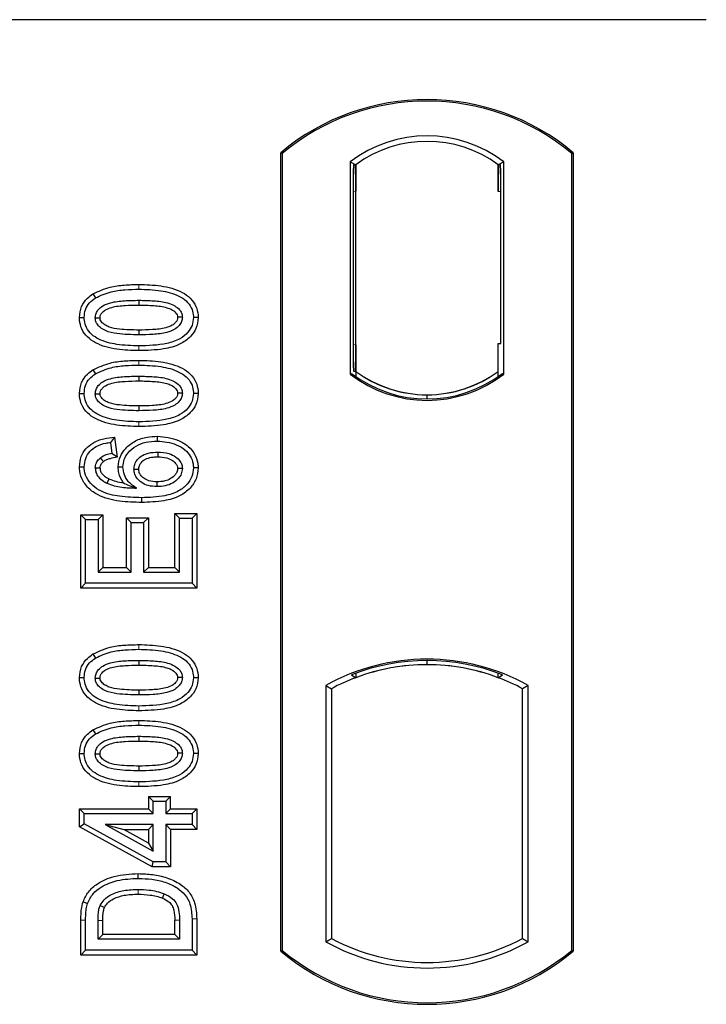
# Model space of a CAD drawing. Units: millimetres. Extents: x 0 to 420, y 0 to 297.
# Drawn here: x 88 to 90, y 170 to 174 of the extents above; entities that cross this region are included whole.
import ezdxf

# ---------------------------------------------------------------- set-up
doc = ezdxf.new("R2010")
doc.units = ezdxf.units.MM

msp = doc.modelspace()

# ---------------------------------------------------------------- linework, layer by layer
at = {"color": 7, "linetype": 'Continuous', "lineweight": 25}
for p, q in [((90.1554, 173.75597), (54.48873, 173.75597)), ((88.5554, 170.25597), (88.5554, 173.25597)), ((88.56122, 173.25325), (88.5554, 173.25597)), ((88.56122, 173.25325), (88.56122, 170.25869)), ((89.64958, 173.25325), (89.6554, 173.25597)), ((89.64958, 170.25869), (89.64958, 173.25325)), ((89.6554, 173.25597), (89.6554, 170.25597)), ((88.81664, 173.22121), (88.81664, 172.42406)), ((88.81664, 173.22121), (88.83758, 173.21077)), ((88.83584, 173.21065), (88.82944, 173.2102)), ((88.83758, 173.21077), (88.83758, 173.11102)), ((89.39415, 173.22121), (89.37321, 173.21077)), ((89.37321, 173.11077), (89.37321, 173.21077)), ((89.38135, 173.21077), (89.37495, 173.21077)), ((89.39415, 172.42406), (89.39415, 173.22121)), ((88.8277, 173.11033), (88.8277, 172.53489)), ((88.83758, 172.5342), (88.83758, 173.11102)), ((89.3831, 172.5393), (89.3831, 173.11077)), ((87.84954, 172.72564), (87.85908, 172.71052)), ((88.02206, 172.70159), (88.02206, 172.68373)), ((88.24513, 172.63639), (88.22726, 172.63642)), ((88.83758, 172.5342), (88.83758, 172.43449)), ((89.37321, 172.43449), (89.37321, 172.5393)), ((89.37321, 172.5393), (89.3831, 172.5393)), ((87.84954, 172.44045), (87.85908, 172.42533)), ((88.81664, 172.42406), (88.82187, 172.42664)), ((88.82944, 172.43501), (88.83584, 172.43456)), ((88.83758, 172.43449), (88.83758, 172.41516)), ((89.37321, 172.41516), (89.37321, 172.43449)), ((89.38892, 172.42664), (89.39415, 172.42406)), ((88.02206, 172.4164), (88.02206, 172.39854)), ((88.24513, 172.3512), (88.22726, 172.35122)), ((89.1054, 172.33078), (89.1054, 172.34641)), ((87.93108, 172.1875), (87.91557, 172.16757)), ((87.91557, 172.16757), (87.92076, 172.12601)), ((87.93108, 172.1875), (87.94054, 172.1118)), ((88.09158, 172.19063), (88.09154, 172.17276)), ((87.94054, 172.1118), (87.92076, 172.12601)), ((87.79899, 172.0755), (87.81687, 172.0756)), ((87.94445, 172.07532), (87.96232, 172.07536)), ((88.24513, 172.07192), (88.22726, 172.07187)), ((87.8042, 171.89504), (87.82206, 171.87718)), ((87.8042, 171.62035), (87.8042, 171.89504)), ((87.8042, 171.89504), (87.88668, 171.89504)), ((87.82206, 171.63822), (87.82206, 171.87718)), ((87.82206, 171.87718), (87.86882, 171.87718)), ((87.88668, 171.89504), (87.86882, 171.87718)), ((87.86882, 171.87718), (87.86882, 171.67978)), ((87.88668, 171.89504), (87.88668, 171.69764)), ((87.97563, 171.88465), (87.99349, 171.86679)), ((87.97563, 171.69764), (87.97563, 171.88465)), ((87.97563, 171.88465), (88.05811, 171.88465)), ((87.99349, 171.67978), (87.99349, 171.86679)), ((87.99349, 171.86679), (88.04024, 171.86679)), ((88.05811, 171.88465), (88.04024, 171.86679)), ((88.04024, 171.86679), (88.04024, 171.67978)), ((88.05811, 171.88465), (88.05811, 171.69764)), ((88.17531, 171.88237), (88.15745, 171.90024)), ((88.15745, 171.90024), (88.23993, 171.90024)), ((88.15745, 171.69764), (88.15745, 171.90024)), ((88.17531, 171.67978), (88.17531, 171.88237)), ((88.17531, 171.88237), (88.22206, 171.88237)), ((88.23993, 171.90024), (88.22206, 171.88237)), ((88.22206, 171.88237), (88.22206, 171.63822)), ((88.23993, 171.90024), (88.23993, 171.62035)), ((87.88668, 171.69764), (87.86882, 171.67978)), ((87.88668, 171.69764), (87.97563, 171.69764)), ((87.97563, 171.69764), (87.99349, 171.67978)), ((88.05811, 171.69764), (88.04024, 171.67978)), ((88.05811, 171.69764), (88.15745, 171.69764)), ((88.15745, 171.69764), (88.17531, 171.67978)), ((87.86882, 171.67978), (87.99349, 171.67978)), ((88.04024, 171.67978), (88.17531, 171.67978)), ((87.8042, 171.62035), (87.82206, 171.63822)), ((88.23993, 171.62035), (87.8042, 171.62035)), ((88.22206, 171.63822), (87.82206, 171.63822)), ((88.23993, 171.62035), (88.22206, 171.63822)), ((87.84954, 171.3724), (87.85908, 171.35728)), ((88.02206, 171.34835), (88.02206, 171.33048)), ((89.1054, 171.33219), (89.1054, 171.34782)), ((88.24513, 171.28315), (88.22726, 171.28317)), ((88.82187, 171.29422), (88.83758, 171.28342)), ((88.83758, 171.30018), (88.83758, 171.28342)), ((89.37321, 171.28342), (89.37321, 171.30018)), ((89.37321, 171.28342), (89.38892, 171.29422)), ((88.72497, 171.25426), (88.72497, 170.29101)), ((88.72497, 171.25426), (88.74592, 171.24184)), ((88.74592, 171.24184), (88.74592, 170.30343)), ((89.48582, 171.25426), (89.46487, 171.24184)), ((89.46487, 170.30343), (89.46487, 171.24184)), ((89.48582, 170.29101), (89.48582, 171.25426)), ((87.84954, 171.0872), (87.85908, 171.07208)), ((88.02206, 171.06315), (88.02206, 171.04529)), ((88.24513, 170.99795), (88.22726, 170.99797)), ((88.05874, 170.83738), (88.07661, 170.81952)), ((88.05874, 170.83738), (88.05874, 170.79063)), ((88.05874, 170.83738), (88.14122, 170.83738)), ((88.12336, 170.81952), (88.14122, 170.83738)), ((88.14122, 170.79063), (88.14122, 170.83738)), ((88.07661, 170.77276), (88.07661, 170.81952)), ((88.07661, 170.81952), (88.12336, 170.81952)), ((88.12336, 170.81952), (88.12336, 170.77276)), ((87.799, 170.79063), (87.81687, 170.77276)), ((87.799, 170.72299), (87.799, 170.79063)), ((87.799, 170.79063), (88.05874, 170.79063)), ((87.81687, 170.73356), (87.81687, 170.77276)), ((87.81687, 170.77276), (88.07661, 170.77276)), ((88.07661, 170.77276), (88.05874, 170.79063)), ((88.14122, 170.79063), (88.12336, 170.77276)), ((88.12336, 170.77276), (88.22206, 170.77276)), ((88.14122, 170.79063), (88.23993, 170.79063)), ((88.23993, 170.79063), (88.22206, 170.77276)), ((88.22206, 170.77276), (88.22206, 170.7312)), ((88.23993, 170.79063), (88.23993, 170.71334)), ((87.799, 170.72299), (87.81687, 170.73356)), ((88.07203, 170.57308), (87.799, 170.72299)), ((88.07661, 170.59095), (87.81687, 170.73356)), ((88.07661, 170.7312), (87.89584, 170.7312)), ((87.89584, 170.7312), (88.07661, 170.63194)), ((87.89584, 170.7312), (87.96548, 170.71334)), ((88.05874, 170.71334), (88.07661, 170.7312)), ((88.07661, 170.63194), (88.07661, 170.7312)), ((88.22206, 170.7312), (88.12336, 170.7312)), ((88.12336, 170.7312), (88.12336, 170.59095)), ((88.14122, 170.71334), (88.12336, 170.7312)), ((88.23993, 170.71334), (88.22206, 170.7312)), ((88.05874, 170.66213), (87.96548, 170.71334)), ((87.96548, 170.71334), (88.05874, 170.71334)), ((88.05874, 170.71334), (88.05874, 170.66213)), ((88.23993, 170.71334), (88.14122, 170.71334)), ((88.14122, 170.71334), (88.14122, 170.57308)), ((88.05874, 170.66213), (88.07661, 170.63194)), ((88.07203, 170.57308), (88.07661, 170.59095)), ((88.14122, 170.57308), (88.07203, 170.57308)), ((88.12336, 170.59095), (88.07661, 170.59095)), ((88.14122, 170.57308), (88.12336, 170.59095)), ((87.8042, 170.24113), (87.8042, 170.37174)), ((87.82206, 170.259), (87.82206, 170.37174)), ((87.86882, 170.30056), (87.86882, 170.37077)), ((87.88668, 170.31842), (87.88668, 170.37064)), ((88.15745, 170.31842), (88.15745, 170.37178)), ((88.17531, 170.3719), (88.17531, 170.30056)), ((88.22206, 170.37694), (88.22206, 170.259)), ((88.23993, 170.37708), (88.23993, 170.24113)), ((87.86882, 170.30056), (87.88668, 170.31842)), ((88.15745, 170.31842), (87.88668, 170.31842)), ((88.15745, 170.31842), (88.17531, 170.30056)), ((88.17531, 170.30056), (87.86882, 170.30056)), ((88.72497, 170.29101), (88.74592, 170.30343)), ((89.46487, 170.30343), (89.48582, 170.29101)), ((87.8042, 170.24113), (87.82206, 170.259)), ((88.23993, 170.24113), (87.8042, 170.24113)), ((88.22206, 170.259), (87.82206, 170.259)), ((88.23993, 170.24113), (88.22206, 170.259)), ((88.5554, 170.25597), (88.56122, 170.25869)), ((89.64958, 170.25869), (89.6554, 170.25597))]:
    msp.add_line(p, q, dxfattribs=at)
at = {"color": 8, "linetype": 'Continuous', "lineweight": 18}
for p, q in [((88.83758, 173.11102), (88.8277, 173.11033)), ((89.37321, 173.11077), (89.3831, 173.11077)), ((88.02222, 172.74315), (88.02222, 172.76102)), ((88.8277, 172.53489), (88.83758, 172.5342)), ((88.02224, 172.5123), (88.02222, 172.53017)), ((88.02222, 172.45796), (88.02222, 172.47582)), ((88.02224, 172.22711), (88.02222, 172.24497)), ((88.02222, 171.38991), (88.02222, 171.40777)), ((88.02224, 171.15906), (88.02222, 171.17692)), ((88.02222, 171.10471), (88.02222, 171.12258)), ((88.02224, 170.87386), (88.02222, 170.89172)), ((87.8042, 170.37174), (87.82206, 170.37174)), ((87.86882, 170.37077), (87.88668, 170.37064)), ((88.17531, 170.3719), (88.15745, 170.37178)), ((88.23993, 170.37708), (88.22206, 170.37694))]:
    msp.add_line(p, q, dxfattribs=at)
at = {"color": 7, "linetype": 'Continuous', "lineweight": 25, "flags": 128}
for points in [[(87.79899, 172.63685), (87.80793, 172.63688), (87.81687, 172.6369)], [(87.85843, 172.6352), (87.86575, 172.63519), (87.8763, 172.63518)], [(88.1857, 172.63763), (88.17843, 172.63764), (88.16782, 172.63764)], [(88.02206, 172.58959), (88.02206, 172.58066), (88.02206, 172.57172)], [(87.79899, 172.35165), (87.80793, 172.35168), (87.81687, 172.35171)], [(87.85843, 172.35), (87.86575, 172.34999), (87.8763, 172.34998)], [(88.1857, 172.35244), (88.17843, 172.35244), (88.16782, 172.35244)], [(88.02206, 172.30439), (88.02206, 172.29546), (88.02206, 172.28653)], [(88.093, 172.1312), (88.093, 172.12227), (88.093, 172.11334)], [(87.87734, 172.10913), (87.88382, 172.10122), (87.88867, 172.0953)], [(87.8763, 172.07049), (87.86807, 172.07049), (87.85843, 172.07049)], [(88.00388, 172.06692), (88.01227, 172.06683), (88.02175, 172.06673)], [(88.1857, 172.06968), (88.18021, 172.06965), (88.17473, 172.06963), (88.16782, 172.0696)], [(87.90996, 172.03033), (87.90637, 172.02292), (87.90218, 172.01424)], [(88.09003, 172.0192), (88.09002, 172.01027), (88.09, 172.00133)], [(88.03237, 171.95978), (88.03238, 171.95084), (88.03239, 171.94191)], [(87.79899, 171.2836), (87.80793, 171.28363), (87.81687, 171.28366)], [(87.85843, 171.28195), (87.86575, 171.28194), (87.8763, 171.28193)], [(88.1857, 171.28439), (88.17843, 171.28439), (88.16782, 171.28439)], [(88.02206, 171.23634), (88.02206, 171.22741), (88.02206, 171.21848)], [(87.79899, 170.99841), (87.80793, 170.99843), (87.81687, 170.99846)], [(87.85843, 170.99676), (87.86575, 170.99675), (87.8763, 170.99674)], [(88.1857, 170.99919), (88.17843, 170.9992), (88.16782, 170.9992)], [(88.02206, 170.95115), (88.02206, 170.94221), (88.02206, 170.93328)], [(88.01987, 170.52913), (88.01986, 170.53806), (88.01984, 170.54699)], [(88.11703, 170.47166), (88.11377, 170.46334), (88.1105, 170.45503)], [(87.81254, 170.44118), (87.821, 170.43828), (87.82945, 170.43538)], [(87.87677, 170.42734), (87.88492, 170.42369), (87.89308, 170.42003)]]:
    msp.add_lwpolyline(points, dxfattribs=at)
at = {"color": 8, "linetype": 'Continuous', "lineweight": 18, "flags": 128}
msp.add_lwpolyline([(88.0193, 170.48757), (88.01929, 170.47864), (88.01927, 170.4697)], dxfattribs=at)
at = {"color": 7, "linetype": 'Continuous', "lineweight": 25}
for centre, radius, start, end in [((89.1054, 172.59972), 0.85625, 50.03379, 129.96621), ((89.1054, 172.59972), 0.85043, 50.21653, 129.78347), ((89.1054, 172.84729), 0.47244, 52.32316, 127.67684), ((89.1054, 172.84729), 0.45149, 53.61773, 126.38227), ((89.1054, 172.79798), 0.47244, 232.32316, 307.67684), ((89.1054, 172.79798), 0.4672, 232.63796, 307.36204), ((89.10553, 172.79798), 0.45157, 233.60367, 269.98254), ((89.1054, 172.79798), 0.45149, 233.61773, 306.38227), ((89.10526, 172.79798), 0.45157, 270.01746, 306.39633), ((89.1054, 170.57124), 0.78181, 60.88316, 119.11684), ((89.1054, 170.57124), 0.77658, 68.58683, 111.41317), ((89.10563, 170.57124), 0.76095, 90.01746, 110.62493), ((89.1054, 170.57124), 0.76087, 69.39141, 110.60859), ((89.10516, 170.57124), 0.76095, 69.37507, 89.98254), ((89.1054, 170.57124), 0.76087, 110.60859, 118.194), ((89.1054, 170.57124), 0.76087, 61.806, 69.39141), ((89.1054, 170.97402), 0.78181, 240.88316, 299.11684), ((89.1054, 170.97402), 0.76087, 241.806, 298.194), ((89.1054, 170.91222), 0.85625, 230.03379, 309.96621), ((89.1054, 170.91222), 0.85043, 230.21653, 309.78347)]:
    msp.add_arc(centre, radius, start, end, dxfattribs=at)
for centre, major_axis, ratio, start_param, end_param in [((88.82945, 173.10996), (-0.00001, 0.10024), 0.0174338, 0.001218, 1.5671483), ((88.83583, 173.11041), (0.00001, 0.10024), 0.017476, 4.7184796, 6.2844092), ((89.37495, 173.11077), (0, 0.1), 0.0174551, 0, 1.5707963), ((89.38135, 173.11077), (0, 0.1), 0.0174551, 4.712389, 6.2831853), ((88.82945, 172.53525), (0.00001, 0.10024), 0.0174338, 1.5744443, 3.1403747), ((88.83583, 172.53481), (-0.00001, 0.10024), 0.017476, 3.1403687, 4.7062991)]:
    msp.add_ellipse(centre, major_axis=major_axis, ratio=ratio, start_param=start_param, end_param=end_param, dxfattribs=at)
for points, knots in [([(87.84954, 172.72564), (87.87064, 172.73535), (87.90821, 172.75265), (87.96772, 172.75971), (88.00396, 172.76058), (88.02222, 172.76102)], [0, 0, 0, 0, 0.3884614, 0.6920627, 1, 1, 1, 1]), ([(88.02222, 172.76102), (88.04985, 172.7602), (88.10537, 172.75856), (88.17268, 172.74114), (88.21682, 172.71101), (88.23813, 172.68096), (88.24457, 172.65422), (88.24502, 172.63978), (88.24513, 172.63639)], [0, 0, 0, 0, 0.29162, 0.5858606, 0.7161853, 0.8476767, 0.9642096, 1, 1, 1, 1]), ([(87.79899, 172.63685), (87.80046, 172.65098), (87.80325, 172.67785), (87.82492, 172.70792), (87.84236, 172.72047), (87.84954, 172.72564)], [0, 0, 0, 0, 0.3945514, 0.7504625, 1, 1, 1, 1]), ([(87.85908, 172.71052), (87.87845, 172.71936), (87.91369, 172.73542), (87.96988, 172.74191), (88.0047, 172.74274), (88.02222, 172.74315)], [0, 0, 0, 0, 0.3775863, 0.6866042, 1, 1, 1, 1]), ([(88.02222, 172.74315), (88.04989, 172.74234), (88.10121, 172.74083), (88.16234, 172.7251), (88.20099, 172.70089), (88.22039, 172.67606), (88.22672, 172.65277), (88.22714, 172.63999), (88.22726, 172.63642)], [0, 0, 0, 0, 0.3233764, 0.5998395, 0.7245035, 0.8505209, 0.9582446, 1, 1, 1, 1]), ([(87.81687, 172.6369), (87.81772, 172.64686), (87.81943, 172.66689), (87.83546, 172.69314), (87.85132, 172.70481), (87.85908, 172.71052)], [0, 0, 0, 0, 0.3354889, 0.6749438, 1, 1, 1, 1]), ([(87.85843, 172.6352), (87.85894, 172.6408), (87.85998, 172.65203), (87.87036, 172.66811), (87.88856, 172.68317), (87.92231, 172.69569), (87.96831, 172.70069), (88.00403, 172.70129), (88.02206, 172.70159)], [0, 0, 0, 0, 0.0858675, 0.1723544, 0.2873931, 0.4467304, 0.7207809, 1, 1, 1, 1]), ([(87.8763, 172.63518), (87.87668, 172.63906), (87.87741, 172.64656), (87.88522, 172.65727), (87.89892, 172.6681), (87.92827, 172.67847), (87.97067, 172.68288), (88.00483, 172.68345), (88.02206, 172.68373)], [0, 0, 0, 0, 0.0692134, 0.1338749, 0.2324262, 0.3820748, 0.688199, 1, 1, 1, 1]), ([(88.02206, 172.70159), (88.04076, 172.70125), (88.07693, 172.70059), (88.1229, 172.69536), (88.15572, 172.68267), (88.17347, 172.66881), (88.18323, 172.65422), (88.18551, 172.64386), (88.18568, 172.63833), (88.1857, 172.63763)], [0, 0, 0, 0, 0.2929851, 0.5669296, 0.7187245, 0.8380137, 0.9134445, 0.9890348, 1, 1, 1, 1]), ([(88.02206, 172.68373), (88.04074, 172.68338), (88.07609, 172.68271), (88.11733, 172.67798), (88.14552, 172.66752), (88.15911, 172.65799), (88.16686, 172.64653), (88.1675, 172.64063), (88.16782, 172.63764)], [0, 0, 0, 0, 0.3431095, 0.6490898, 0.7529938, 0.8926733, 0.9457207, 1, 1, 1, 1]), ([(88.02224, 172.5123), (87.99461, 172.5131), (87.93909, 172.51471), (87.87175, 172.53199), (87.82759, 172.56206), (87.80617, 172.59198), (87.79959, 172.61879), (87.79911, 172.63333), (87.79899, 172.63685)], [0, 0, 0, 0, 0.2913179, 0.5852794, 0.7154256, 0.8467378, 0.9629223, 1, 1, 1, 1]), ([(88.02222, 172.53017), (87.99456, 172.53096), (87.94333, 172.53243), (87.88224, 172.548), (87.84359, 172.57206), (87.82395, 172.59678), (87.81744, 172.62023), (87.81699, 172.63319), (87.81687, 172.6369)], [0, 0, 0, 0, 0.3229229, 0.5980051, 0.722649, 0.8486191, 0.956644, 1, 1, 1, 1]), ([(88.02206, 172.57172), (87.99469, 172.57223), (87.9524, 172.57301), (87.90291, 172.58293), (87.87828, 172.59767), (87.86556, 172.61053), (87.85926, 172.62359), (87.85868, 172.63161), (87.85843, 172.6352)], [0, 0, 0, 0, 0.42969566, 0.66404719, 0.77832129, 0.87473803, 0.94392362, 1, 1, 1, 1]), ([(88.02206, 172.58959), (87.99771, 172.59008), (87.96046, 172.59084), (87.9172, 172.59771), (87.89444, 172.6083), (87.88262, 172.61779), (87.87691, 172.62773), (87.87649, 172.63287), (87.8763, 172.63518)], [0, 0, 0, 0, 0.4478803, 0.68501, 0.7953406, 0.9061838, 0.9578173, 1, 1, 1, 1]), ([(88.16782, 172.63764), (88.16743, 172.63387), (88.16669, 172.62665), (88.15901, 172.61605), (88.14505, 172.60521), (88.11547, 172.59481), (88.07308, 172.59042), (88.03917, 172.58987), (88.02206, 172.58959)], [0, 0, 0, 0, 0.0675269, 0.1293152, 0.2305573, 0.384716, 0.6896235, 1, 1, 1, 1]), ([(88.1857, 172.63763), (88.18516, 172.63209), (88.18409, 172.62096), (88.17361, 172.60493), (88.155, 172.58989), (88.12103, 172.57754), (88.0752, 172.5726), (88.03988, 172.57202), (88.02206, 172.57172)], [0, 0, 0, 0, 0.0853032, 0.1711476, 0.2881999, 0.4516779, 0.723415, 1, 1, 1, 1]), ([(88.22726, 172.63642), (88.22632, 172.62642), (88.22445, 172.60634), (88.20603, 172.57798), (88.17408, 172.55255), (88.11049, 172.53236), (88.05767, 172.53105), (88.02222, 172.53017)], [0, 0, 0, 0, 0.1160417, 0.2329764, 0.3837052, 0.5864504, 1, 1, 1, 1]), ([(88.24513, 172.63639), (88.24351, 172.62224), (88.24046, 172.59551), (88.21469, 172.56077), (88.17352, 172.53161), (88.10605, 172.51458), (88.05321, 172.51314), (88.02224, 172.5123)], [0, 0, 0, 0, 0.1478655, 0.2791882, 0.441818, 0.6729243, 1, 1, 1, 1]), ([(87.84954, 172.44045), (87.87064, 172.45016), (87.90821, 172.46745), (87.96772, 172.47452), (88.00396, 172.47539), (88.02222, 172.47582)], [0, 0, 0, 0, 0.3884614, 0.6920627, 1, 1, 1, 1]), ([(87.85908, 172.42533), (87.87845, 172.43416), (87.91369, 172.45022), (87.96988, 172.45672), (88.0047, 172.45754), (88.02222, 172.45796)], [0, 0, 0, 0, 0.3775863, 0.6866042, 1, 1, 1, 1]), ([(88.02222, 172.47582), (88.04985, 172.475), (88.10537, 172.47336), (88.17268, 172.45595), (88.21682, 172.42581), (88.23813, 172.39576), (88.24457, 172.36903), (88.24502, 172.35459), (88.24513, 172.3512)], [0, 0, 0, 0, 0.29162, 0.5858606, 0.7161853, 0.8476767, 0.9642096, 1, 1, 1, 1]), ([(88.02222, 172.45796), (88.04989, 172.45714), (88.10121, 172.45563), (88.16234, 172.43991), (88.20099, 172.4157), (88.22039, 172.39086), (88.22672, 172.36757), (88.22714, 172.35479), (88.22726, 172.35122)], [0, 0, 0, 0, 0.32337645, 0.59983946, 0.7245035, 0.85052091, 0.95824464, 1, 1, 1, 1]), ([(87.79899, 172.35165), (87.80046, 172.36578), (87.80325, 172.39266), (87.82492, 172.42272), (87.84236, 172.43527), (87.84954, 172.44045)], [0, 0, 0, 0, 0.3945514, 0.7504625, 1, 1, 1, 1]), ([(87.81687, 172.35171), (87.81772, 172.36167), (87.81943, 172.3817), (87.83546, 172.40794), (87.85132, 172.41962), (87.85908, 172.42533)], [0, 0, 0, 0, 0.33548889, 0.67494377, 1, 1, 1, 1]), ([(87.85843, 172.35), (87.85894, 172.3556), (87.85998, 172.36684), (87.87036, 172.38291), (87.88856, 172.39798), (87.92231, 172.4105), (87.96831, 172.4155), (88.00403, 172.4161), (88.02206, 172.4164)], [0, 0, 0, 0, 0.0858675, 0.1723544, 0.2873931, 0.4467304, 0.7207809, 1, 1, 1, 1]), ([(87.8763, 172.34998), (87.87668, 172.35386), (87.87741, 172.36136), (87.88522, 172.37208), (87.89892, 172.38291), (87.92827, 172.39327), (87.97067, 172.39769), (88.00483, 172.39825), (88.02206, 172.39854)], [0, 0, 0, 0, 0.06921339, 0.13387493, 0.23242622, 0.38207478, 0.68819901, 1, 1, 1, 1]), ([(88.02206, 172.4164), (88.04076, 172.41606), (88.07693, 172.4154), (88.1229, 172.41017), (88.15572, 172.39748), (88.17347, 172.38361), (88.18323, 172.36903), (88.18551, 172.35866), (88.18568, 172.35314), (88.1857, 172.35244)], [0, 0, 0, 0, 0.2929851, 0.5669296, 0.7187245, 0.8380137, 0.9134445, 0.9890348, 1, 1, 1, 1]), ([(88.02206, 172.39854), (88.04074, 172.39818), (88.07609, 172.39752), (88.11733, 172.39278), (88.14552, 172.38232), (88.15911, 172.37279), (88.16686, 172.36134), (88.1675, 172.35543), (88.16782, 172.35244)], [0, 0, 0, 0, 0.3431095, 0.6490898, 0.7529938, 0.8926733, 0.9457207, 1, 1, 1, 1]), ([(88.02224, 172.22711), (87.99461, 172.22791), (87.93909, 172.22951), (87.87175, 172.24679), (87.82759, 172.27686), (87.80617, 172.30678), (87.79959, 172.33359), (87.79911, 172.34813), (87.79899, 172.35165)], [0, 0, 0, 0, 0.2913179, 0.5852794, 0.7154256, 0.8467378, 0.9629223, 1, 1, 1, 1]), ([(88.02222, 172.24497), (87.99456, 172.24577), (87.94333, 172.24724), (87.88224, 172.2628), (87.84359, 172.28686), (87.82395, 172.31158), (87.81744, 172.33503), (87.81699, 172.348), (87.81687, 172.35171)], [0, 0, 0, 0, 0.3229229, 0.5980051, 0.722649, 0.8486191, 0.956644, 1, 1, 1, 1]), ([(88.02206, 172.28653), (87.99469, 172.28704), (87.9524, 172.28782), (87.90291, 172.29774), (87.87828, 172.31248), (87.86556, 172.32533), (87.85926, 172.3384), (87.85868, 172.34641), (87.85843, 172.35)], [0, 0, 0, 0, 0.4296957, 0.6640472, 0.7783213, 0.874738, 0.9439236, 1, 1, 1, 1]), ([(88.02206, 172.30439), (87.99771, 172.30489), (87.96046, 172.30565), (87.9172, 172.31252), (87.89444, 172.32311), (87.88262, 172.33259), (87.87691, 172.34253), (87.87649, 172.34767), (87.8763, 172.34998)], [0, 0, 0, 0, 0.4478803, 0.68501, 0.7953406, 0.9061838, 0.9578173, 1, 1, 1, 1]), ([(88.1857, 172.35244), (88.18516, 172.34689), (88.18409, 172.33576), (88.17361, 172.31973), (88.155, 172.30469), (88.12103, 172.29235), (88.0752, 172.2874), (88.03988, 172.28682), (88.02206, 172.28653)], [0, 0, 0, 0, 0.0853032, 0.1711476, 0.2881999, 0.4516779, 0.723415, 1, 1, 1, 1]), ([(88.16782, 172.35244), (88.16743, 172.34868), (88.16669, 172.34146), (88.15901, 172.33085), (88.14505, 172.32001), (88.11547, 172.30962), (88.07308, 172.30523), (88.03917, 172.30467), (88.02206, 172.30439)], [0, 0, 0, 0, 0.0675269, 0.1293152, 0.2305573, 0.384716, 0.6896235, 1, 1, 1, 1]), ([(88.22726, 172.35122), (88.22632, 172.34122), (88.22445, 172.32114), (88.20603, 172.29278), (88.17408, 172.26736), (88.11049, 172.24717), (88.05767, 172.24585), (88.02222, 172.24497)], [0, 0, 0, 0, 0.1160417, 0.2329764, 0.3837052, 0.5864504, 1, 1, 1, 1]), ([(88.24513, 172.3512), (88.24351, 172.33704), (88.24046, 172.31032), (88.21469, 172.27557), (88.17352, 172.24641), (88.10605, 172.22939), (88.05321, 172.22795), (88.02224, 172.22711)], [0, 0, 0, 0, 0.1478655, 0.2791882, 0.441818, 0.6729243, 1, 1, 1, 1]), ([(87.79899, 172.0755), (87.80023, 172.08873), (87.80254, 172.11325), (87.82182, 172.14432), (87.85069, 172.16869), (87.88885, 172.18292), (87.91739, 172.18601), (87.93108, 172.1875)], [0, 0, 0, 0, 0.204305, 0.3789407, 0.5531289, 0.7855762, 1, 1, 1, 1]), ([(87.81687, 172.0756), (87.81784, 172.08638), (87.8198, 172.10804), (87.83723, 172.13473), (87.86398, 172.15512), (87.89122, 172.16432), (87.91, 172.16683), (87.91557, 172.16757)], [0, 0, 0, 0, 0.2154147, 0.4331366, 0.6177835, 0.8867318, 1, 1, 1, 1]), ([(87.94445, 172.07532), (87.94606, 172.08899), (87.94912, 172.11483), (87.97393, 172.14895), (88.00828, 172.17517), (88.05049, 172.18892), (88.07868, 172.19009), (88.09158, 172.19063)], [0, 0, 0, 0, 0.1959447, 0.3705282, 0.5924402, 0.8134728, 1, 1, 1, 1]), ([(87.96232, 172.07536), (87.9633, 172.08502), (87.96525, 172.1044), (87.98319, 172.13235), (88.01089, 172.15569), (88.04946, 172.17068), (88.07704, 172.17205), (88.09154, 172.17276)], [0, 0, 0, 0, 0.160441, 0.3217336, 0.5401286, 0.7581957, 1, 1, 1, 1]), ([(88.09154, 172.17276), (88.11599, 172.17032), (88.15298, 172.16662), (88.19456, 172.14246), (88.21684, 172.11709), (88.22629, 172.09223), (88.22702, 172.07683), (88.22726, 172.07187)], [0, 0, 0, 0, 0.3879181, 0.5870992, 0.753465, 0.9206343, 1, 1, 1, 1]), ([(88.09158, 172.19063), (88.11885, 172.18783), (88.16076, 172.18352), (88.20785, 172.1551), (88.23334, 172.12483), (88.244, 172.09562), (88.24486, 172.07764), (88.24513, 172.07192)], [0, 0, 0, 0, 0.3767919, 0.5787708, 0.7493039, 0.9203803, 1, 1, 1, 1]), ([(87.92076, 172.12601), (87.91318, 172.12454), (87.89769, 172.12154), (87.88421, 172.11332), (87.87734, 172.10913)], [0, 0, 0, 0, 0.48980205, 1, 1, 1, 1]), ([(88.00388, 172.06692), (88.00443, 172.07304), (88.00563, 172.08626), (88.01722, 172.10492), (88.03561, 172.11975), (88.06187, 172.12978), (88.08154, 172.13068), (88.093, 172.1312)], [0, 0, 0, 0, 0.1490277, 0.3223245, 0.520062, 0.7201738, 1, 1, 1, 1]), ([(88.093, 172.1312), (88.10736, 172.13043), (88.1314, 172.12912), (88.15992, 172.11469), (88.17604, 172.09921), (88.18445, 172.08389), (88.1853, 172.07421), (88.1857, 172.06968)], [0, 0, 0, 0, 0.3479972, 0.5830563, 0.7642749, 0.8895156, 1, 1, 1, 1]), ([(87.85843, 172.07049), (87.85918, 172.07723), (87.86062, 172.09005), (87.8698, 172.10236), (87.8758, 172.10775), (87.87734, 172.10913)], [0, 0, 0, 0, 0.4523741, 0.8597889, 1, 1, 1, 1]), ([(87.8763, 172.07049), (87.87672, 172.07462), (87.87755, 172.08268), (87.88349, 172.09063), (87.88752, 172.09426), (87.88867, 172.0953)], [0, 0, 0, 0, 0.42844387, 0.83717453, 1, 1, 1, 1]), ([(87.94054, 172.1118), (87.9317, 172.1101), (87.9184, 172.10755), (87.90056, 172.10285), (87.89268, 172.09785), (87.88867, 172.0953)], [0, 0, 0, 0, 0.4930877, 0.7418471, 1, 1, 1, 1]), ([(88.02175, 172.06673), (88.02219, 172.07143), (88.02309, 172.08088), (88.03228, 172.09433), (88.04783, 172.10609), (88.06956, 172.11253), (88.08533, 172.11307), (88.093, 172.11334)], [0, 0, 0, 0, 0.1475526, 0.2967439, 0.4999753, 0.7567241, 1, 1, 1, 1]), ([(88.093, 172.11334), (88.10468, 172.11281), (88.1242, 172.11192), (88.14723, 172.10136), (88.1596, 172.09037), (88.1666, 172.08001), (88.1674, 172.07315), (88.16782, 172.0696)], [0, 0, 0, 0, 0.3671674, 0.613759, 0.7841865, 0.888255, 1, 1, 1, 1]), ([(88.03239, 171.94191), (88.0048, 171.94265), (87.94938, 171.94413), (87.8792, 171.96038), (87.83181, 171.99401), (87.80591, 172.02895), (87.7996, 172.0587), (87.79906, 172.07354), (87.79899, 172.0755)], [0, 0, 0, 0, 0.2769312, 0.5561924, 0.7032257, 0.851178, 0.9802981, 1, 1, 1, 1]), ([(88.03237, 171.95978), (88.00476, 171.96053), (87.95364, 171.96194), (87.88967, 171.97635), (87.8477, 172.00401), (87.82354, 172.03395), (87.81741, 172.06039), (87.81694, 172.07363), (87.81687, 172.0756)], [0, 0, 0, 0, 0.3053014, 0.5652507, 0.7090421, 0.8535944, 0.9782126, 1, 1, 1, 1]), ([(87.85843, 172.07049), (87.85889, 172.06512), (87.85992, 172.05341), (87.87041, 172.03566), (87.88576, 172.02278), (87.89767, 172.01658), (87.90218, 172.01424)], [0, 0, 0, 0, 0.2129452, 0.4645336, 0.7975601, 1, 1, 1, 1]), ([(87.8763, 172.07049), (87.87674, 172.06628), (87.87761, 172.05791), (87.8864, 172.04526), (87.89787, 172.03655), (87.90687, 172.03192), (87.90996, 172.03033)], [0, 0, 0, 0, 0.22675459, 0.45038199, 0.81117325, 1, 1, 1, 1]), ([(87.96335, 172.01643), (87.95658, 172.02836), (87.94608, 172.04685), (87.94488, 172.06786), (87.94445, 172.07532)], [0, 0, 0, 0, 0.6449699, 1, 1, 1, 1]), ([(88.0137, 171.99573), (88.0025, 172.00325), (87.9831, 172.01627), (87.96558, 172.04572), (87.96341, 172.06544), (87.96232, 172.07536)], [0, 0, 0, 0, 0.4041197, 0.7002448, 1, 1, 1, 1]), ([(88.09, 172.00133), (88.07908, 172.00195), (88.05904, 172.00308), (88.0319, 172.01525), (88.01401, 172.03275), (88.00497, 172.05127), (88.00421, 172.06227), (88.00388, 172.06692)], [0, 0, 0, 0, 0.27135385, 0.4982413, 0.72614775, 0.88430438, 1, 1, 1, 1]), ([(88.09003, 172.0192), (88.07953, 172.01981), (88.06202, 172.02083), (88.04081, 172.03156), (88.02875, 172.04383), (88.02255, 172.05598), (88.02199, 172.06347), (88.02175, 172.06673)], [0, 0, 0, 0, 0.3395389, 0.5663826, 0.756692, 0.8940899, 1, 1, 1, 1]), ([(88.22726, 172.07187), (88.22618, 172.06065), (88.22403, 172.03812), (88.20361, 172.00703), (88.16911, 171.98015), (88.10939, 171.96217), (88.0618, 171.96069), (88.03237, 171.95978)], [0, 0, 0, 0, 0.1331297, 0.2674221, 0.4311231, 0.6482426, 1, 1, 1, 1]), ([(88.24513, 172.07192), (88.24369, 172.05783), (88.24081, 172.02983), (88.21522, 171.9928), (88.17393, 171.96207), (88.10994, 171.94434), (88.06058, 171.94279), (88.03239, 171.94191)], [0, 0, 0, 0, 0.1504208, 0.29892048, 0.46840939, 0.69644315, 1, 1, 1, 1]), ([(88.1857, 172.06968), (88.18488, 172.0625), (88.18333, 172.04891), (88.1697, 172.02957), (88.14948, 172.0133), (88.1209, 172.00287), (88.10058, 172.00186), (88.09, 172.00133)], [0, 0, 0, 0, 0.1642811, 0.31092407, 0.5317739, 0.75613782, 1, 1, 1, 1]), ([(88.16782, 172.0696), (88.16732, 172.06498), (88.16635, 172.05615), (88.15694, 172.04255), (88.14203, 172.03009), (88.11815, 172.02059), (88.10025, 172.01971), (88.09003, 172.0192)], [0, 0, 0, 0, 0.1346688, 0.257444, 0.4749845, 0.7003308, 1, 1, 1, 1]), ([(87.90218, 172.01424), (87.91118, 172.01066), (87.92917, 172.00351), (87.9668, 171.9972), (87.99507, 171.99632), (88.0137, 171.99573)], [0, 0, 0, 0, 0.2546111, 0.5089383, 1, 1, 1, 1]), ([(87.90996, 172.03033), (87.91846, 172.02698), (87.9357, 172.02021), (87.95405, 172.0177), (87.96335, 172.01643)], [0, 0, 0, 0, 0.4931878, 1, 1, 1, 1]), ([(87.96335, 172.01643), (87.97037, 172.01249), (87.98456, 172.00452), (88.00392, 171.99868), (88.0137, 171.99573)], [0, 0, 0, 0, 0.4949655, 1, 1, 1, 1]), ([(87.84954, 171.3724), (87.87064, 171.38211), (87.90821, 171.3994), (87.96772, 171.40647), (88.00396, 171.40733), (88.02222, 171.40777)], [0, 0, 0, 0, 0.3884614, 0.6920627, 1, 1, 1, 1]), ([(87.85908, 171.35728), (87.87845, 171.36611), (87.91369, 171.38217), (87.96988, 171.38867), (88.0047, 171.38949), (88.02222, 171.38991)], [0, 0, 0, 0, 0.3775863, 0.6866042, 1, 1, 1, 1]), ([(88.02222, 171.40777), (88.04985, 171.40695), (88.10537, 171.40531), (88.17268, 171.3879), (88.21682, 171.35776), (88.23813, 171.32771), (88.24457, 171.30098), (88.24502, 171.28654), (88.24513, 171.28315)], [0, 0, 0, 0, 0.29162, 0.5858606, 0.7161853, 0.8476767, 0.9642096, 1, 1, 1, 1]), ([(88.02222, 171.38991), (88.04989, 171.38909), (88.10121, 171.38758), (88.16234, 171.37186), (88.20099, 171.34765), (88.22039, 171.32281), (88.22672, 171.29952), (88.22714, 171.28674), (88.22726, 171.28317)], [0, 0, 0, 0, 0.3233764, 0.5998395, 0.7245035, 0.8505209, 0.9582446, 1, 1, 1, 1]), ([(87.79899, 171.2836), (87.80046, 171.29773), (87.80325, 171.32461), (87.82492, 171.35467), (87.84236, 171.36722), (87.84954, 171.3724)], [0, 0, 0, 0, 0.3945514, 0.7504625, 1, 1, 1, 1]), ([(87.81687, 171.28366), (87.81772, 171.29361), (87.81943, 171.31365), (87.83546, 171.33989), (87.85132, 171.35157), (87.85908, 171.35728)], [0, 0, 0, 0, 0.3354889, 0.6749438, 1, 1, 1, 1]), ([(87.85843, 171.28195), (87.85894, 171.28755), (87.85998, 171.29879), (87.87036, 171.31486), (87.88856, 171.32992), (87.92231, 171.34245), (87.96831, 171.34745), (88.00403, 171.34805), (88.02206, 171.34835)], [0, 0, 0, 0, 0.08586754, 0.17235443, 0.28739312, 0.4467304, 0.72078093, 1, 1, 1, 1]), ([(88.02206, 171.34835), (88.04076, 171.34801), (88.07693, 171.34734), (88.1229, 171.34212), (88.15572, 171.32943), (88.17347, 171.31556), (88.18323, 171.30098), (88.18551, 171.29061), (88.18568, 171.28509), (88.1857, 171.28439)], [0, 0, 0, 0, 0.2929851, 0.5669296, 0.7187245, 0.8380137, 0.9134445, 0.9890348, 1, 1, 1, 1]), ([(87.8763, 171.28193), (87.87668, 171.28581), (87.87741, 171.29331), (87.88522, 171.30403), (87.89892, 171.31486), (87.92827, 171.32522), (87.97067, 171.32964), (88.00483, 171.3302), (88.02206, 171.33048)], [0, 0, 0, 0, 0.0692134, 0.1338749, 0.2324262, 0.3820748, 0.688199, 1, 1, 1, 1]), ([(88.02206, 171.33048), (88.04074, 171.33013), (88.07609, 171.32947), (88.11733, 171.32473), (88.14552, 171.31427), (88.15911, 171.30474), (88.16686, 171.29329), (88.1675, 171.28738), (88.16782, 171.28439)], [0, 0, 0, 0, 0.3431095, 0.6490898, 0.7529938, 0.8926733, 0.9457207, 1, 1, 1, 1]), ([(88.02224, 171.15906), (87.99461, 171.15986), (87.93909, 171.16146), (87.87175, 171.17874), (87.82759, 171.20881), (87.80617, 171.23873), (87.79959, 171.26554), (87.79911, 171.28008), (87.79899, 171.2836)], [0, 0, 0, 0, 0.2913179, 0.5852794, 0.7154256, 0.8467378, 0.9629223, 1, 1, 1, 1]), ([(88.02222, 171.17692), (87.99456, 171.17771), (87.94333, 171.17919), (87.88224, 171.19475), (87.84359, 171.21881), (87.82395, 171.24353), (87.81744, 171.26698), (87.81699, 171.27994), (87.81687, 171.28366)], [0, 0, 0, 0, 0.32292293, 0.59800506, 0.72264897, 0.84861906, 0.95664404, 1, 1, 1, 1]), ([(88.02206, 171.21848), (87.99469, 171.21898), (87.9524, 171.21976), (87.90291, 171.22969), (87.87828, 171.24442), (87.86556, 171.25728), (87.85926, 171.27034), (87.85868, 171.27836), (87.85843, 171.28195)], [0, 0, 0, 0, 0.4296957, 0.6640472, 0.7783213, 0.874738, 0.9439236, 1, 1, 1, 1]), ([(88.02206, 171.23634), (87.99771, 171.23684), (87.96046, 171.2376), (87.9172, 171.24447), (87.89444, 171.25506), (87.88262, 171.26454), (87.87691, 171.27448), (87.87649, 171.27962), (87.8763, 171.28193)], [0, 0, 0, 0, 0.4478803, 0.68501, 0.7953406, 0.9061838, 0.9578173, 1, 1, 1, 1]), ([(88.1857, 171.28439), (88.18516, 171.27884), (88.18409, 171.26771), (88.17361, 171.25168), (88.155, 171.23664), (88.12103, 171.2243), (88.0752, 171.21935), (88.03988, 171.21877), (88.02206, 171.21848)], [0, 0, 0, 0, 0.0853032, 0.1711476, 0.2881999, 0.4516779, 0.723415, 1, 1, 1, 1]), ([(88.16782, 171.28439), (88.16743, 171.28062), (88.16669, 171.2734), (88.15901, 171.2628), (88.14505, 171.25196), (88.11547, 171.24156), (88.07308, 171.23718), (88.03917, 171.23662), (88.02206, 171.23634)], [0, 0, 0, 0, 0.0675269, 0.1293152, 0.2305573, 0.384716, 0.6896235, 1, 1, 1, 1]), ([(88.22726, 171.28317), (88.22632, 171.27317), (88.22445, 171.25309), (88.20603, 171.22473), (88.17408, 171.19931), (88.11049, 171.17911), (88.05767, 171.1778), (88.02222, 171.17692)], [0, 0, 0, 0, 0.1160417, 0.2329764, 0.3837052, 0.5864504, 1, 1, 1, 1]), ([(88.24513, 171.28315), (88.24351, 171.26899), (88.24046, 171.24226), (88.21469, 171.20752), (88.17352, 171.17836), (88.10605, 171.16134), (88.05321, 171.1599), (88.02224, 171.15906)], [0, 0, 0, 0, 0.1478655, 0.2791882, 0.441818, 0.6729243, 1, 1, 1, 1]), ([(87.84954, 171.0872), (87.87064, 171.09691), (87.90821, 171.11421), (87.96772, 171.12127), (88.00396, 171.12214), (88.02222, 171.12258)], [0, 0, 0, 0, 0.3884614, 0.6920627, 1, 1, 1, 1]), ([(87.85908, 171.07208), (87.87845, 171.08091), (87.91369, 171.09697), (87.96988, 171.10347), (88.0047, 171.1043), (88.02222, 171.10471)], [0, 0, 0, 0, 0.3775863, 0.6866042, 1, 1, 1, 1]), ([(88.02222, 171.12258), (88.04985, 171.12176), (88.10537, 171.12012), (88.17268, 171.1027), (88.21682, 171.07257), (88.23813, 171.04252), (88.24457, 171.01578), (88.24502, 171.00134), (88.24513, 170.99795)], [0, 0, 0, 0, 0.29162, 0.5858606, 0.7161853, 0.8476767, 0.9642096, 1, 1, 1, 1]), ([(88.02222, 171.10471), (88.04989, 171.1039), (88.10121, 171.10239), (88.16234, 171.08666), (88.20099, 171.06245), (88.22039, 171.03761), (88.22672, 171.01433), (88.22714, 171.00155), (88.22726, 170.99797)], [0, 0, 0, 0, 0.32337645, 0.59983946, 0.7245035, 0.85052091, 0.95824464, 1, 1, 1, 1]), ([(87.79899, 170.99841), (87.80046, 171.01254), (87.80325, 171.03941), (87.82492, 171.06948), (87.84236, 171.08203), (87.84954, 171.0872)], [0, 0, 0, 0, 0.3945514, 0.7504625, 1, 1, 1, 1]), ([(87.81687, 170.99846), (87.81772, 171.00842), (87.81943, 171.02845), (87.83546, 171.0547), (87.85132, 171.06637), (87.85908, 171.07208)], [0, 0, 0, 0, 0.3354889, 0.6749438, 1, 1, 1, 1]), ([(87.85843, 170.99676), (87.85894, 171.00235), (87.85998, 171.01359), (87.87036, 171.02967), (87.88856, 171.04473), (87.92231, 171.05725), (87.96831, 171.06225), (88.00403, 171.06285), (88.02206, 171.06315)], [0, 0, 0, 0, 0.0858675, 0.1723544, 0.2873931, 0.4467304, 0.7207809, 1, 1, 1, 1]), ([(88.02206, 171.06315), (88.04076, 171.06281), (88.07693, 171.06215), (88.1229, 171.05692), (88.15572, 171.04423), (88.17347, 171.03037), (88.18323, 171.01578), (88.18551, 171.00542), (88.18568, 170.99989), (88.1857, 170.99919)], [0, 0, 0, 0, 0.2929851, 0.5669296, 0.7187245, 0.8380137, 0.9134445, 0.9890348, 1, 1, 1, 1]), ([(87.8763, 170.99674), (87.87668, 171.00062), (87.87741, 171.00812), (87.88522, 171.01883), (87.89892, 171.02966), (87.92827, 171.04003), (87.97067, 171.04444), (88.00483, 171.045), (88.02206, 171.04529)], [0, 0, 0, 0, 0.06921339, 0.13387493, 0.23242622, 0.38207478, 0.68819901, 1, 1, 1, 1]), ([(88.02206, 171.04529), (88.04074, 171.04494), (88.07609, 171.04427), (88.11733, 171.03954), (88.14552, 171.02908), (88.15911, 171.01955), (88.16686, 171.00809), (88.1675, 171.00219), (88.16782, 170.9992)], [0, 0, 0, 0, 0.3431095, 0.6490898, 0.7529938, 0.8926733, 0.9457207, 1, 1, 1, 1]), ([(88.02224, 170.87386), (87.99461, 170.87466), (87.93909, 170.87627), (87.87175, 170.89355), (87.82759, 170.92362), (87.80617, 170.95354), (87.79959, 170.98035), (87.79911, 170.99489), (87.79899, 170.99841)], [0, 0, 0, 0, 0.2913179, 0.5852794, 0.7154256, 0.8467378, 0.9629223, 1, 1, 1, 1]), ([(88.02222, 170.89172), (87.99456, 170.89252), (87.94333, 170.89399), (87.88224, 170.90956), (87.84359, 170.93361), (87.82395, 170.95834), (87.81744, 170.98179), (87.81699, 170.99475), (87.81687, 170.99846)], [0, 0, 0, 0, 0.3229229, 0.5980051, 0.722649, 0.8486191, 0.956644, 1, 1, 1, 1]), ([(88.02206, 170.93328), (87.99469, 170.93379), (87.9524, 170.93457), (87.90291, 170.94449), (87.87828, 170.95923), (87.86556, 170.97209), (87.85926, 170.98515), (87.85868, 170.99317), (87.85843, 170.99676)], [0, 0, 0, 0, 0.4296957, 0.6640472, 0.7783213, 0.874738, 0.9439236, 1, 1, 1, 1]), ([(88.02206, 170.95115), (87.99771, 170.95164), (87.96046, 170.9524), (87.9172, 170.95927), (87.89444, 170.96986), (87.88262, 170.97934), (87.87691, 170.98929), (87.87649, 170.99443), (87.8763, 170.99674)], [0, 0, 0, 0, 0.4478803, 0.68501, 0.7953406, 0.9061838, 0.9578173, 1, 1, 1, 1]), ([(88.16782, 170.9992), (88.16743, 170.99543), (88.16669, 170.98821), (88.15901, 170.9776), (88.14505, 170.96676), (88.11547, 170.95637), (88.07308, 170.95198), (88.03917, 170.95143), (88.02206, 170.95115)], [0, 0, 0, 0, 0.0675269, 0.1293152, 0.2305573, 0.384716, 0.6896235, 1, 1, 1, 1]), ([(88.1857, 170.99919), (88.18516, 170.99365), (88.18409, 170.98252), (88.17361, 170.96649), (88.155, 170.95145), (88.12103, 170.9391), (88.0752, 170.93416), (88.03988, 170.93358), (88.02206, 170.93328)], [0, 0, 0, 0, 0.0853032, 0.1711476, 0.2881999, 0.4516779, 0.723415, 1, 1, 1, 1]), ([(88.22726, 170.99797), (88.22632, 170.98797), (88.22445, 170.9679), (88.20603, 170.93953), (88.17408, 170.91411), (88.11049, 170.89392), (88.05767, 170.89261), (88.02222, 170.89172)], [0, 0, 0, 0, 0.1160417, 0.2329764, 0.3837052, 0.5864504, 1, 1, 1, 1]), ([(88.24513, 170.99795), (88.24351, 170.9838), (88.24046, 170.95707), (88.21469, 170.92233), (88.17352, 170.89317), (88.10605, 170.87614), (88.05321, 170.8747), (88.02224, 170.87386)], [0, 0, 0, 0, 0.1478655, 0.2791882, 0.441818, 0.6729243, 1, 1, 1, 1]), ([(87.81254, 170.44118), (87.81839, 170.45399), (87.83068, 170.48088), (87.87165, 170.51523), (87.93568, 170.54281), (87.98928, 170.54547), (88.01984, 170.54699)], [0, 0, 0, 0, 0.1689342, 0.3545312, 0.6319773, 1, 1, 1, 1]), ([(88.01984, 170.54699), (88.03807, 170.54634), (88.07444, 170.54504), (88.1285, 170.53295), (88.17582, 170.51102), (88.21311, 170.47891), (88.23658, 170.43305), (88.2387, 170.39755), (88.23993, 170.37708)], [0, 0, 0, 0, 0.173343, 0.3459736, 0.5236445, 0.6647406, 0.8066694, 1, 1, 1, 1]), ([(87.82945, 170.43538), (87.8356, 170.44817), (87.84746, 170.47285), (87.88715, 170.5031), (87.94492, 170.52584), (87.99331, 170.52796), (88.01987, 170.52913)], [0, 0, 0, 0, 0.1863021, 0.3593789, 0.6484226, 1, 1, 1, 1]), ([(88.01987, 170.52913), (88.03709, 170.52853), (88.07146, 170.52734), (88.12132, 170.51631), (88.16402, 170.4968), (88.19756, 170.46935), (88.21917, 170.4282), (88.22099, 170.39592), (88.22206, 170.37694)], [0, 0, 0, 0, 0.1796862, 0.3586035, 0.5293403, 0.6658774, 0.8035744, 1, 1, 1, 1]), ([(87.87677, 170.42734), (87.88136, 170.43497), (87.89185, 170.45242), (87.92324, 170.47271), (87.96713, 170.48604), (88.00131, 170.48704), (88.0193, 170.48757)], [0, 0, 0, 0, 0.1625762, 0.3717803, 0.6692958, 1, 1, 1, 1]), ([(87.89308, 170.42003), (87.89662, 170.42586), (87.90493, 170.43953), (87.93074, 170.45604), (87.96988, 170.46831), (88.00157, 170.4692), (88.01927, 170.4697)], [0, 0, 0, 0, 0.1425213, 0.3342173, 0.6281364, 1, 1, 1, 1]), ([(88.01927, 170.4697), (88.03454, 170.46918), (88.05761, 170.46839), (88.08816, 170.46271), (88.10302, 170.4576), (88.1105, 170.45503)], [0, 0, 0, 0, 0.4927989, 0.74478935, 1, 1, 1, 1]), ([(88.0193, 170.48757), (88.03312, 170.48713), (88.05655, 170.48639), (88.08942, 170.48097), (88.10778, 170.47478), (88.11703, 170.47166)], [0, 0, 0, 0, 0.4166207, 0.7061637, 1, 1, 1, 1]), ([(88.11703, 170.47166), (88.12832, 170.46623), (88.14706, 170.45722), (88.16634, 170.43222), (88.17427, 170.40363), (88.17496, 170.38266), (88.17531, 170.3719)], [0, 0, 0, 0, 0.29774132, 0.49425142, 0.74068979, 1, 1, 1, 1]), ([(87.8042, 170.37174), (87.80431, 170.37864), (87.80452, 170.39244), (87.80618, 170.41584), (87.8102, 170.43187), (87.81254, 170.44118)], [0, 0, 0, 0, 0.295173, 0.5904043, 1, 1, 1, 1]), ([(87.82206, 170.37174), (87.82217, 170.37864), (87.8224, 170.39275), (87.82405, 170.41419), (87.82764, 170.42828), (87.82945, 170.43538)], [0, 0, 0, 0, 0.3222738, 0.6589611, 1, 1, 1, 1]), ([(87.86882, 170.37077), (87.86906, 170.38021), (87.86942, 170.39447), (87.8719, 170.41355), (87.87514, 170.42272), (87.87677, 170.42734)], [0, 0, 0, 0, 0.4936385, 0.7446094, 1, 1, 1, 1]), ([(88.1105, 170.45503), (88.11898, 170.45108), (88.1332, 170.44446), (88.14791, 170.42756), (88.15636, 170.40345), (88.15701, 170.38446), (88.15745, 170.37178)], [0, 0, 0, 0, 0.26900457, 0.45106527, 0.63315509, 1, 1, 1, 1]), ([(87.88668, 170.37064), (87.88687, 170.37888), (87.88717, 170.39131), (87.88905, 170.40796), (87.89173, 170.41599), (87.89308, 170.42003)], [0, 0, 0, 0, 0.4944636, 0.7451925, 1, 1, 1, 1])]:
    msp.add_open_spline(points, degree=3, knots=knots, dxfattribs=at)

doc.saveas('drawing.dxf')
